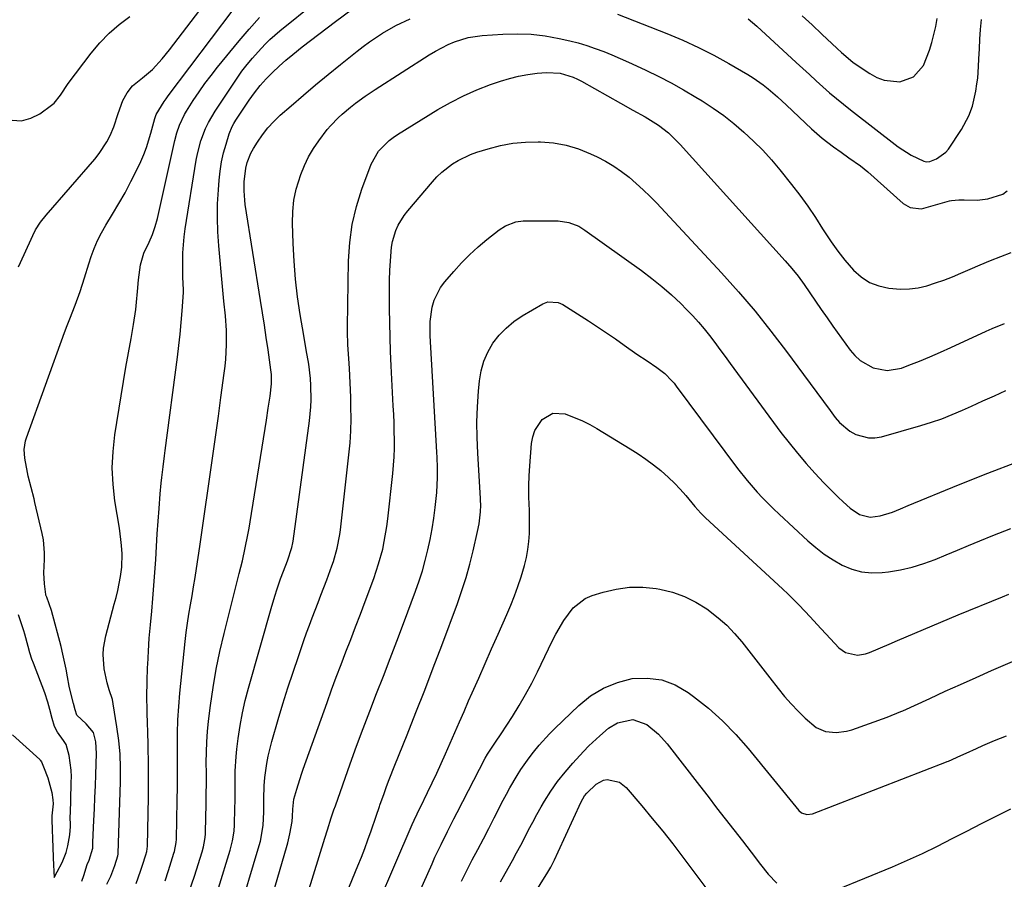
# Model space of a CAD drawing. Units: inches. Extents: x 1867910 to 1873295, y 405528 to 410845.
# Drawn here: x 1869310 to 1869618, y 408832 to 409100 of the extents above; entities that cross this region are included whole.
import ezdxf

# ---------------------------------------------------------------- set-up
doc = ezdxf.new("R2010")
doc.units = ezdxf.units.IN
doc.header["$MEASUREMENT"] = 0
doc.layers.add('7', color=7, linetype='Continuous')
doc.layers.add('8', color=7, linetype='Continuous')

msp = doc.modelspace()

# ---------------------------------------------------------------- linework, layer by layer
at = {"layer": '7', "color": 18}
for points in [[(1869309.94, 409023.15, 1812), (1869311.66, 409027.02, 1812), (1869314.37, 409032.97, 1812), (1869315.24, 409034.69, 1812), (1869316.81, 409037.1, 1812), (1869318.6, 409039.36, 1812), (1869333.8, 409056.87, 1812), (1869335.17, 409058.59, 1812), (1869337.56, 409062.27, 1812), (1869338.58, 409064.22, 1812), (1869339.79, 409066.92, 1812), (1869341.08, 409071.08, 1812), (1869342.52, 409075.15, 1812), (1869343.94, 409077.61, 1812), (1869345.58, 409079.73, 1812), (1869348.74, 409082.24, 1812), (1869351.81, 409084.91, 1812), (1869354.89, 409088.19, 1812), (1869357.17, 409091, 1812), (1869374.75, 409114.13, 1812)], [(1869346.77, 408830.28, 1818), (1869348.12, 408834.12, 1818), (1869348.76, 408836.05, 1818), (1869349.79, 408839.28, 1818), (1869350.05, 408840.26, 1818), (1869350.25, 408841.93, 1818), (1869350.56, 408857.23, 1818), (1869350.61, 408862.5, 1818), (1869350.61, 408867.77, 1818), (1869350.51, 408873.04, 1818), (1869350.35, 408878.3, 1818), (1869350.29, 408879.74, 1818), (1869350.17, 408884.29, 1818), (1869350.12, 408888.84, 1818), (1869350.19, 408893.39, 1818), (1869350.33, 408897.94, 1818), (1869350.37, 408898.78, 1818), (1869350.59, 408902.9, 1818), (1869350.86, 408907.02, 1818), (1869351.19, 408911.14, 1818), (1869351.6, 408915.42, 1818), (1869351.98, 408919.44, 1818), (1869352.32, 408923.47, 1818), (1869352.6, 408927.51, 1818), (1869352.85, 408931.66, 1818), (1869353.08, 408935.64, 1818), (1869353.33, 408939.62, 1818), (1869353.6, 408943.6, 1818), (1869353.9, 408947.58, 1818), (1869354.26, 408952.13, 1818), (1869354.57, 408955.53, 1818), (1869354.76, 408957.23, 1818), (1869355.19, 408960.62, 1818), (1869355.64, 408964.01, 1818), (1869355.86, 408965.7, 1818), (1869359.7, 408994.87, 1818), (1869360.14, 408998.5, 1818), (1869360.54, 409002.13, 1818), (1869360.86, 409005.77, 1818), (1869361.14, 409009.42, 1818), (1869361.52, 409015.1, 1818), (1869361.56, 409015.91, 1818), (1869361.37, 409019.94, 1818), (1869361.35, 409020.75, 1818), (1869361.32, 409025, 1818), (1869361.38, 409027.53, 1818), (1869361.51, 409030.05, 1818), (1869361.77, 409032.56, 1818), (1869362.11, 409035.06, 1818), (1869365.54, 409056.51, 1818), (1869365.93, 409058.54, 1818), (1869366.99, 409062.54, 1818), (1869368.46, 409066.41, 1818), (1869369.34, 409068.27, 1818), (1869371.44, 409071.84, 1818), (1869378.34, 409082.15, 1818), (1869379.86, 409084.31, 1818), (1869381.45, 409086.42, 1818), (1869383.14, 409088.46, 1818), (1869384.89, 409090.44, 1818), (1869387.12, 409092.79, 1818), (1869388.59, 409094.22, 1818), (1869391.69, 409096.93, 1818), (1869402.85, 409105.99, 1818)], [(1869329.74, 408830.95, 1814), (1869330.36, 408832.75, 1814), (1869331.43, 408836.2, 1814), (1869332.05, 408837.59, 1814), (1869333.13, 408841.27, 1814), (1869333.15, 408843.17, 1814), (1869333.49, 408850.01, 1814), (1869333.66, 408853.59, 1814), (1869333.83, 408857.18, 1814), (1869333.98, 408860.77, 1814), (1869334.12, 408864.36, 1814), (1869334.36, 408870.98, 1814), (1869334.13, 408874.56, 1814), (1869333.44, 408877.46, 1814), (1869331.09, 408880.21, 1814), (1869328.18, 408882.88, 1814), (1869327.66, 408884.62, 1814), (1869327.14, 408886.52, 1814), (1869325.94, 408891.1, 1814), (1869325.77, 408892.03, 1814), (1869325.29, 408894.92, 1814), (1869324.86, 408897.3, 1814), (1869323.84, 408902.01, 1814), (1869323.26, 408904.36, 1814), (1869320.24, 408915.68, 1814), (1869318.81, 408919.88, 1814), (1869318.52, 408920.42, 1814), (1869318.46, 408920.71, 1814), (1869318.1, 408923.99, 1814), (1869317.88, 408927.48, 1814), (1869318.02, 408931.62, 1814), (1869318.06, 408933.68, 1814), (1869317.73, 408937.76, 1814), (1869317.34, 408939.79, 1814), (1869315.06, 408949.43, 1814), (1869314.77, 408950.61, 1814), (1869313.86, 408954.13, 1814), (1869312.99, 408957.65, 1814), (1869312.73, 408958.84, 1814), (1869311.86, 408963.3, 1814), (1869311.71, 408966.06, 1814), (1869312.15, 408968.78, 1814), (1869312.42, 408969.66, 1814), (1869324.36, 409002.62, 1814), (1869325.15, 409004.76, 1814), (1869325.95, 409006.9, 1814), (1869327.63, 409011.15, 1814), (1869329.26, 409015.42, 1814), (1869330.56, 409019.75, 1814), (1869331.89, 409024.06, 1814), (1869332.66, 409026.38, 1814), (1869333.6, 409028.93, 1814), (1869334.66, 409031.42, 1814), (1869335.89, 409033.84, 1814), (1869337.23, 409036.2, 1814), (1869339.32, 409039.58, 1814), (1869341.32, 409042.95, 1814), (1869343.25, 409046.35, 1814), (1869345.07, 409049.82, 1814), (1869346.81, 409053.32, 1814), (1869348.15, 409056.11, 1814), (1869349.11, 409058.27, 1814), (1869349.98, 409060.47, 1814), (1869351.37, 409064.98, 1814), (1869352.57, 409069.58, 1814), (1869353.02, 409070.78, 1814), (1869355.51, 409074.85, 1814), (1869356.14, 409075.73, 1814), (1869356.79, 409076.61, 1814), (1869377.11, 409103.56, 1814)], [(1869337.57, 408830.07, 1816), (1869338.79, 408832.58, 1816), (1869340.03, 408835.88, 1816), (1869341.04, 408838.93, 1816), (1869341.15, 408839.47, 1816), (1869341.16, 408839.69, 1816), (1869341.87, 408862.11, 1816), (1869341.88, 408866.42, 1816), (1869341.72, 408870.71, 1816), (1869341.32, 408874.99, 1816), (1869340.74, 408879.26, 1816), (1869339.55, 408886.51, 1816), (1869339.29, 408887.77, 1816), (1869338.29, 408890.86, 1816), (1869337.65, 408893.08, 1816), (1869336.76, 408897.4, 1816), (1869336.44, 408901.87, 1816), (1869336.51, 408903.83, 1816), (1869337.21, 408907.71, 1816), (1869339.9, 408917.6, 1816), (1869340.45, 408919.74, 1816), (1869340.96, 408921.9, 1816), (1869341.79, 408926.25, 1816), (1869342.24, 408929.26, 1816), (1869342.35, 408933.37, 1816), (1869342.16, 408936.04, 1816), (1869341.98, 408937.85, 1816), (1869341.49, 408941.44, 1816), (1869340.1, 408949.92, 1816), (1869339.51, 408955.09, 1816), (1869339.26, 408960.26, 1816), (1869339.5, 408965.42, 1816), (1869340.08, 408970.59, 1816), (1869342.06, 408982.84, 1816), (1869342.8, 408987.33, 1816), (1869343.55, 408991.82, 1816), (1869344.33, 408996.3, 1816), (1869345.13, 409000.78, 1816), (1869345.92, 409005.15, 1816), (1869346.61, 409009.76, 1816), (1869346.85, 409012.07, 1816), (1869347.11, 409015.39, 1816), (1869347.43, 409019.04, 1816), (1869348.09, 409023.76, 1816), (1869349.14, 409027.41, 1816), (1869350.8, 409030.87, 1816), (1869351.82, 409033.22, 1816), (1869352.72, 409035.74, 1816), (1869353.39, 409038.27, 1816), (1869358.8, 409062.67, 1816), (1869359.44, 409065.09, 1816), (1869360.25, 409067.45, 1816), (1869361.86, 409070.82, 1816), (1869362.5, 409071.89, 1816), (1869364.63, 409075.19, 1816), (1869366.42, 409077.86, 1816), (1869368.26, 409080.48, 1816), (1869370.19, 409083.05, 1816), (1869372.19, 409085.57, 1816), (1869378.95, 409093.83, 1816), (1869382.11, 409097.53, 1816), (1869385.37, 409101.14, 1816)], [(1869363.47, 408828.07, 1822), (1869364.95, 408832.6, 1822), (1869367.37, 408840.2, 1822), (1869367.8, 408841.72, 1822), (1869368.25, 408844.05, 1822), (1869368.4, 408845.62, 1822), (1869368.44, 408846.42, 1822), (1869368.62, 408855.07, 1822), (1869368.67, 408858.32, 1822), (1869368.7, 408861.57, 1822), (1869368.7, 408864.82, 1822), (1869368.68, 408868.08, 1822), (1869368.71, 408871.32, 1822), (1869368.83, 408874.57, 1822), (1869369.07, 408877.8, 1822), (1869369.4, 408881.04, 1822), (1869370, 408885.96, 1822), (1869370.81, 408891.62, 1822), (1869371.76, 408897.26, 1822), (1869372.92, 408902.86, 1822), (1869374.23, 408908.44, 1822), (1869379, 408927.19, 1822), (1869379.99, 408931.22, 1822), (1869380.9, 408935.28, 1822), (1869381.72, 408939.35, 1822), (1869382.09, 408941.39, 1822), (1869382.43, 408943.44, 1822), (1869387.5, 408975.2, 1822), (1869388.08, 408978.96, 1822), (1869388.63, 408982.74, 1822), (1869389.11, 408986.51, 1822), (1869389.09, 408989.46, 1822), (1869389.02, 408990.19, 1822), (1869388.93, 408990.92, 1822), (1869388.03, 408997.19, 1822), (1869387.46, 409001.05, 1822), (1869386.88, 409004.91, 1822), (1869386.29, 409008.77, 1822), (1869385.68, 409012.62, 1822), (1869380.9, 409042.65, 1822), (1869380.72, 409044.06, 1822), (1869380.51, 409046.91, 1822), (1869380.55, 409049.76, 1822), (1869381.07, 409054, 1822), (1869381.51, 409055.84, 1822), (1869382.65, 409058.75, 1822), (1869383.41, 409060.13, 1822), (1869384.68, 409062.17, 1822), (1869386.25, 409064.46, 1822), (1869387.94, 409066.64, 1822), (1869389.83, 409068.65, 1822), (1869391.84, 409070.57, 1822), (1869395.24, 409073.52, 1822), (1869399.06, 409076.81, 1822), (1869402.91, 409080.07, 1822), (1869406.8, 409083.28, 1822), (1869410.71, 409086.46, 1822), (1869415.86, 409090.61, 1822), (1869417.79, 409092.1, 1822), (1869419.75, 409093.55, 1822), (1869423.81, 409096.25, 1822), (1869428.04, 409098.65, 1822), (1869432.45, 409100.72, 1822)], [(1869497.33, 409102.14, 1822), (1869512.85, 409096.09, 1822), (1869517.81, 409094.02, 1822), (1869522.7, 409091.8, 1822), (1869527.49, 409089.36, 1822), (1869532.2, 409086.77, 1822), (1869538.16, 409083.31, 1822), (1869539.81, 409082.3, 1822), (1869542.97, 409080.07, 1822), (1869544.48, 409078.86, 1822), (1869547.4, 409076.31, 1822), (1869550.26, 409073.69, 1822), (1869558.06, 409066.36, 1822), (1869559.71, 409064.87, 1822), (1869561.39, 409063.42, 1822), (1869564.91, 409060.72, 1822), (1869567.32, 409058.99, 1822), (1869569.76, 409057.3, 1822), (1869573.4, 409054.73, 1822), (1869574.56, 409053.8, 1822), (1869575.69, 409052.84, 1822), (1869586.75, 409042.97, 1822), (1869588.96, 409041.67, 1822), (1869592.37, 409041.35, 1822), (1869593.23, 409041.53, 1822), (1869601.3, 409043.8, 1822), (1869601.86, 409043.93, 1822), (1869604.14, 409044.14, 1822), (1869605.87, 409044.11, 1822), (1869609.91, 409044.04, 1822), (1869613.31, 409044.47, 1822), (1869617.97, 409045.86, 1822), (1869619.29, 409046.89, 1822)], [(1869555.16, 409101.64, 1818), (1869558.26, 409098.82, 1818), (1869561.33, 409095.97, 1818), (1869566.06, 409091.5, 1818), (1869567.42, 409090.22, 1818), (1869570.99, 409087.21, 1818), (1869571.76, 409086.68, 1818), (1869576.31, 409083.59, 1818), (1869578.5, 409082.41, 1818), (1869580.78, 409081.54, 1818), (1869585.68, 409081.05, 1818), (1869590.02, 409082.54, 1818), (1869593.08, 409086.14, 1818), (1869594.1, 409088.49, 1818), (1869595.02, 409090.88, 1818), (1869595.77, 409093.33, 1818), (1869596.41, 409095.82, 1818), (1869596.94, 409098.34, 1818), (1869597.41, 409100.87, 1818)], [(1869372.51, 408828.84, 1824), (1869376.17, 408840.65, 1824), (1869376.93, 408843.61, 1824), (1869377.41, 408846.63, 1824), (1869377.54, 408848.66, 1824), (1869377.65, 408853.87, 1824), (1869377.69, 408856.17, 1824), (1869377.71, 408858.47, 1824), (1869377.7, 408863.08, 1824), (1869377.72, 408865.38, 1824), (1869377.99, 408869.96, 1824), (1869378.23, 408872.25, 1824), (1869378.67, 408875.67, 1824), (1869379.27, 408879.65, 1824), (1869379.99, 408883.6, 1824), (1869380.89, 408887.52, 1824), (1869381.91, 408891.41, 1824), (1869389.21, 408917.01, 1824), (1869390.24, 408920.43, 1824), (1869390.78, 408922.13, 1824), (1869391.93, 408925.57, 1824), (1869392.81, 408928.01, 1824), (1869394.05, 408931.23, 1824), (1869395.48, 408935.4, 1824), (1869395.78, 408936.86, 1824), (1869395.85, 408937.35, 1824), (1869401.03, 408974.97, 1824), (1869401.45, 408979.38, 1824), (1869401.53, 408981.6, 1824), (1869401.43, 408986.04, 1824), (1869401.28, 408988.25, 1824), (1869400.73, 408992.66, 1824), (1869399.99, 408997.22, 1824), (1869399.24, 409001.69, 1824), (1869398.11, 409008.26, 1824), (1869397.28, 409013.79, 1824), (1869396.6, 409019.33, 1824), (1869396.15, 409024.9, 1824), (1869395.84, 409030.49, 1824), (1869395.63, 409036.83, 1824), (1869395.72, 409040.43, 1824), (1869396.07, 409043.98, 1824), (1869396.82, 409047.48, 1824), (1869398.25, 409052.06, 1824), (1869399.4, 409054.85, 1824), (1869400.7, 409057.55, 1824), (1869402.23, 409060.13, 1824), (1869403.92, 409062.62, 1824), (1869406.56, 409066.08, 1824), (1869407.65, 409067.38, 1824), (1869410, 409069.81, 1824), (1869411.25, 409070.96, 1824), (1869413.83, 409073.15, 1824), (1869415.43, 409074.4, 1824), (1869418.44, 409076.58, 1824), (1869419.98, 409077.63, 1824), (1869421.53, 409078.65, 1824), (1869438.45, 409089.48, 1824), (1869440.37, 409090.63, 1824), (1869444.35, 409092.66, 1824), (1869446.41, 409093.53, 1824), (1869450.66, 409094.84, 1824), (1869452.84, 409095.23, 1824), (1869455.05, 409095.5, 1824), (1869461.49, 409095.96, 1824), (1869465.94, 409096.08, 1824), (1869470.36, 409095.94, 1824), (1869474.76, 409095.41, 1824), (1869479.14, 409094.62, 1824), (1869482.4, 409093.87, 1824), (1869485.11, 409093.18, 1824), (1869487.79, 409092.41, 1824), (1869490.43, 409091.5, 1824), (1869493.04, 409090.5, 1824), (1869495.63, 409089.42, 1824), (1869498.2, 409088.31, 1824), (1869500.76, 409087.18, 1824), (1869503.31, 409086.02, 1824), (1869506.27, 409084.65, 1824), (1869510.26, 409082.72, 1824), (1869514.2, 409080.7, 1824), (1869518.06, 409078.53, 1824), (1869521.87, 409076.27, 1824), (1869523.84, 409075.05, 1824), (1869527.27, 409072.81, 1824), (1869530.6, 409070.46, 1824), (1869533.82, 409067.94, 1824), (1869536.94, 409065.3, 1824), (1869539.93, 409062.51, 1824), (1869542.82, 409059.62, 1824), (1869545.56, 409056.59, 1824), (1869548.19, 409053.46, 1824), (1869551.84, 409048.91, 1824), (1869554.42, 409045.55, 1824), (1869556.92, 409042.14, 1824), (1869559.28, 409038.63, 1824), (1869561.56, 409035.06, 1824), (1869564.2, 409030.95, 1824), (1869566.27, 409028.04, 1824), (1869568.5, 409025.25, 1824), (1869571.25, 409022.1, 1824), (1869573.64, 409020, 1824), (1869576.24, 409018.3, 1824), (1869579.13, 409017.18, 1824), (1869582.23, 409016.45, 1824), (1869585.94, 409016.17, 1824), (1869588.71, 409016.23, 1824), (1869591.46, 409016.63, 1824), (1869594.18, 409017.25, 1824), (1869596.87, 409018.11, 1824), (1869599.54, 409019.03, 1824), (1869602.18, 409020.05, 1824), (1869604.79, 409021.13, 1824), (1869607.72, 409022.41, 1824), (1869610.91, 409023.77, 1824), (1869614.11, 409025.09, 1824), (1869617.34, 409026.37, 1824), (1869620.58, 409027.61, 1824)], [(1869378.78, 408820.51, 1826), (1869384.97, 408841.1, 1826), (1869385.63, 408843.51, 1826), (1869386.49, 408848.42, 1826), (1869386.68, 408852.67, 1826), (1869386.72, 408856.73, 1826), (1869386.78, 408860.78, 1826), (1869387.03, 408863.47, 1826), (1869387.64, 408867.82, 1826), (1869388.07, 408870.14, 1826), (1869389.21, 408874.72, 1826), (1869391.2, 408881.53, 1826), (1869392.69, 408886.49, 1826), (1869394.22, 408891.43, 1826), (1869395.83, 408896.35, 1826), (1869397.49, 408901.25, 1826), (1869399.23, 408906.24, 1826), (1869400.07, 408908.63, 1826), (1869400.94, 408911.02, 1826), (1869401.83, 408913.39, 1826), (1869402.74, 408915.76, 1826), (1869403.66, 408918.12, 1826), (1869404.57, 408920.49, 1826), (1869405.47, 408922.86, 1826), (1869406.37, 408925.23, 1826), (1869407.99, 408929.59, 1826), (1869408.47, 408930.96, 1826), (1869409.69, 408935.14, 1826), (1869410.51, 408939.42, 1826), (1869410.7, 408940.86, 1826), (1869413.33, 408964.37, 1826), (1869413.67, 408968.11, 1826), (1869413.91, 408971.85, 1826), (1869413.98, 408975.6, 1826), (1869413.96, 408979.35, 1826), (1869413.87, 408982.34, 1826), (1869413.7, 408986.86, 1826), (1869413.45, 408991.38, 1826), (1869413.26, 408994.49, 1826), (1869413.02, 408998.73, 1826), (1869412.92, 409002.98, 1826), (1869412.92, 409004.4, 1826), (1869413.22, 409025.08, 1826), (1869413.59, 409030.8, 1826), (1869414.35, 409036.44, 1826), (1869415.69, 409041.99, 1826), (1869417.4, 409047.46, 1826), (1869420.32, 409055.31, 1826), (1869422.6, 409059.38, 1826), (1869425.92, 409062.72, 1826), (1869427.18, 409063.66, 1826), (1869428.5, 409064.54, 1826), (1869441.17, 409072.32, 1826), (1869445.14, 409074.59, 1826), (1869449.19, 409076.67, 1826), (1869453.38, 409078.5, 1826), (1869457.64, 409080.14, 1826), (1869460.73, 409081.21, 1826), (1869463.54, 409082.08, 1826), (1869466.38, 409082.8, 1826), (1869469.26, 409083.32, 1826), (1869472.18, 409083.69, 1826), (1869475.19, 409083.96, 1826), (1869479.44, 409083.75, 1826), (1869483.53, 409082.49, 1826), (1869484.83, 409081.89, 1826), (1869486.11, 409081.23, 1826), (1869498.27, 409074.34, 1826), (1869502.16, 409072.19, 1826), (1869506.05, 409070.04, 1826), (1869510.21, 409067.48, 1826), (1869513.29, 409065.09, 1826), (1869516.09, 409062.37, 1826), (1869516.98, 409061.41, 1826), (1869549.82, 409025.08, 1826), (1869551.89, 409022.68, 1826), (1869553.89, 409020.22, 1826), (1869555.78, 409017.67, 1826), (1869557.59, 409015.07, 1826), (1869559.36, 409012.43, 1826), (1869561.15, 409009.8, 1826), (1869562.96, 409007.2, 1826), (1869564.79, 409004.6, 1826), (1869570.13, 408997.14, 1826), (1869571.64, 408995.37, 1826), (1869573.32, 408993.82, 1826), (1869577.33, 408991.55, 1826), (1869581.78, 408990.72, 1826), (1869586.23, 408991.51, 1826), (1869588.49, 408992.35, 1826), (1869591.83, 408993.65, 1826), (1869595.16, 408994.99, 1826), (1869598.45, 408996.42, 1826), (1869601.71, 408997.89, 1826), (1869612.74, 409003.01, 1826), (1869614.63, 409003.85, 1826), (1869618.45, 409005.43, 1826)], [(1869385.26, 408812.21, 1828), (1869393.79, 408841.54, 1828), (1869394.18, 408842.97, 1828), (1869394.86, 408845.84, 1828), (1869395.58, 408849.69, 1828), (1869395.71, 408851.24, 1828), (1869395.73, 408853.49, 1828), (1869396.13, 408856.68, 1828), (1869397.01, 408859.82, 1828), (1869398.5, 408864.48, 1828), (1869399.04, 408866.02, 1828), (1869406.47, 408886.92, 1828), (1869407.9, 408890.88, 1828), (1869409.35, 408894.83, 1828), (1869410.85, 408898.77, 1828), (1869412.37, 408902.7, 1828), (1869413.89, 408906.62, 1828), (1869415.41, 408910.55, 1828), (1869416.9, 408914.49, 1828), (1869418.38, 408918.43, 1828), (1869421.08, 408925.66, 1828), (1869421.88, 408927.94, 1828), (1869422.62, 408930.23, 1828), (1869423.89, 408934.87, 1828), (1869424.4, 408937.23, 1828), (1869425.22, 408941.97, 1828), (1869425.53, 408944.36, 1828), (1869427.07, 408958.48, 1828), (1869427.31, 408961.12, 1828), (1869427.48, 408963.76, 1828), (1869427.55, 408966.4, 1828), (1869427.56, 408969.05, 1828), (1869427.51, 408971.7, 1828), (1869427.44, 408974.35, 1828), (1869427.33, 408977, 1828), (1869427.21, 408979.64, 1828), (1869426.58, 408992.18, 1828), (1869426.38, 408996.66, 1828), (1869426.21, 409001.13, 1828), (1869426.11, 409005.6, 1828), (1869426.04, 409010.08, 1828), (1869426.01, 409012.98, 1828), (1869426.01, 409016.01, 1828), (1869426.05, 409019.03, 1828), (1869426.16, 409022.06, 1828), (1869426.3, 409025.08, 1828), (1869426.63, 409029.28, 1828), (1869426.94, 409031.06, 1828), (1869428, 409034.51, 1828), (1869428.76, 409036.16, 1828), (1869430.62, 409039.24, 1828), (1869431.72, 409040.68, 1828), (1869439.43, 409049.7, 1828), (1869440.87, 409051.26, 1828), (1869442.39, 409052.73, 1828), (1869445.74, 409055.33, 1828), (1869447.55, 409056.44, 1828), (1869451.35, 409058.26, 1828), (1869453.35, 409058.98, 1828), (1869456.9, 409060.09, 1828), (1869460.74, 409061.08, 1828), (1869464.61, 409061.82, 1828), (1869468.54, 409062.18, 1828), (1869472.51, 409062.28, 1828), (1869473.23, 409062.26, 1828), (1869477.29, 409061.91, 1828), (1869481.27, 409061.23, 1828), (1869485.14, 409060.04, 1828), (1869488.92, 409058.53, 1828), (1869490.98, 409057.55, 1828), (1869493.62, 409056.18, 1828), (1869496.18, 409054.69, 1828), (1869498.62, 409053.01, 1828), (1869500.98, 409051.2, 1828), (1869503.24, 409049.26, 1828), (1869505.45, 409047.27, 1828), (1869507.58, 409045.19, 1828), (1869509.66, 409043.04, 1828), (1869529.87, 409021.31, 1828), (1869535.21, 409015.37, 1828), (1869540.41, 409009.3, 1828), (1869545.39, 409003.06, 1828), (1869550.23, 408996.7, 1828), (1869555.56, 408989.44, 1828), (1869557.63, 408986.62, 1828), (1869559.71, 408983.81, 1828), (1869561.79, 408981, 1828), (1869563.88, 408978.2, 1828), (1869565.5, 408976.04, 1828), (1869566.89, 408974.44, 1828), (1869570.11, 408971.78, 1828), (1869571.94, 408970.71, 1828), (1869575.87, 408969.62, 1828), (1869577.89, 408969.66, 1828), (1869579.94, 408970, 1828), (1869592.27, 408973.49, 1828), (1869595.6, 408974.52, 1828), (1869598.9, 408975.65, 1828), (1869602.14, 408976.92, 1828), (1869605.35, 408978.3, 1828), (1869608.11, 408979.55, 1828), (1869609.9, 408980.37, 1828), (1869611.7, 408981.19, 1828), (1869615.3, 408982.83, 1828), (1869618.9, 408984.44, 1828)], [(1869405.49, 408809.85, 1832), (1869416.14, 408835.83, 1832), (1869417.22, 408838.53, 1832), (1869418.27, 408841.24, 1832), (1869419.27, 408843.97, 1832), (1869420.24, 408846.71, 1832), (1869421.85, 408851.36, 1832), (1869422.84, 408854.33, 1832), (1869422.98, 408854.75, 1832), (1869424.3, 408858.38, 1832), (1869425.12, 408860.61, 1832), (1869425.96, 408862.83, 1832), (1869427.69, 408867.25, 1832), (1869431.53, 408876.75, 1832), (1869434.3, 408883.72, 1832), (1869437.04, 408890.7, 1832), (1869439.73, 408897.7, 1832), (1869442.37, 408904.71, 1832), (1869447.27, 408917.84, 1832), (1869448.69, 408921.91, 1832), (1869450.01, 408926.01, 1832), (1869451.16, 408930.15, 1832), (1869452.2, 408934.33, 1832), (1869453.57, 408940.38, 1832), (1869454.04, 408942.75, 1832), (1869454.48, 408946.53, 1832), (1869454.58, 408948.63, 1832), (1869454.53, 408950.2, 1832), (1869454.51, 408950.73, 1832), (1869453.63, 408964.87, 1832), (1869453.44, 408969.72, 1832), (1869453.39, 408974.56, 1832), (1869453.56, 408979.4, 1832), (1869453.88, 408984.24, 1832), (1869454.16, 408987.5, 1832), (1869454.68, 408990.63, 1832), (1869455.5, 408993.64, 1832), (1869456.78, 408996.49, 1832), (1869458.36, 408999.23, 1832), (1869460.33, 409001.73, 1832), (1869462.49, 409004.02, 1832), (1869464.94, 409006.01, 1832), (1869467.57, 409007.79, 1832), (1869474.01, 409011.55, 1832), (1869475.53, 409012.16, 1832), (1869478.77, 409012.02, 1832), (1869479.53, 409011.72, 1832), (1869480.26, 409011.33, 1832), (1869488.31, 409006.24, 1832), (1869491.14, 409004.41, 1832), (1869493.96, 409002.55, 1832), (1869496.74, 409000.64, 1832), (1869499.5, 408998.69, 1832), (1869503.44, 408995.88, 1832), (1869506.61, 408993.71, 1832), (1869509.66, 408991.71, 1832), (1869512.17, 408989.78, 1832), (1869514.39, 408987.53, 1832), (1869515.06, 408986.72, 1832), (1869515.71, 408985.88, 1832), (1869534.95, 408960.06, 1832), (1869537.93, 408956.27, 1832), (1869541.1, 408952.63, 1832), (1869542.75, 408950.88, 1832), (1869546.16, 408947.46, 1832), (1869547.91, 408945.8, 1832), (1869556.91, 408937.49, 1832), (1869559.43, 408935.33, 1832), (1869562.05, 408933.31, 1832), (1869564.82, 408931.5, 1832), (1869567.69, 408929.83, 1832), (1869570.69, 408928.58, 1832), (1869573.77, 408927.71, 1832), (1869576.95, 408927.43, 1832), (1869580.2, 408927.52, 1832), (1869582.19, 408927.77, 1832), (1869585.92, 408928.39, 1832), (1869589.59, 408929.21, 1832), (1869593.18, 408930.33, 1832), (1869596.73, 408931.65, 1832), (1869600.23, 408933.12, 1832), (1869603.74, 408934.57, 1832), (1869607.25, 408936.01, 1832), (1869610.77, 408937.44, 1832), (1869614.85, 408939.1, 1832), (1869620.44, 408941.29, 1832)], [(1869417.16, 408811.56, 1834), (1869433.15, 408848.74, 1834), (1869433.75, 408850.09, 1834), (1869434.7, 408852.1, 1834), (1869435.34, 408853.43, 1834), (1869435.67, 408854.1, 1834), (1869437.96, 408858.75, 1834), (1869439.41, 408861.75, 1834), (1869440.84, 408864.77, 1834), (1869442.21, 408867.8, 1834), (1869443.56, 408870.85, 1834), (1869445.01, 408874.19, 1834), (1869446.45, 408877.5, 1834), (1869447.89, 408880.81, 1834), (1869449.34, 408884.11, 1834), (1869450.79, 408887.42, 1834), (1869451.91, 408889.95, 1834), (1869453.93, 408894.52, 1834), (1869455.95, 408899.08, 1834), (1869457.97, 408903.64, 1834), (1869460, 408908.21, 1834), (1869462.76, 408914.42, 1834), (1869463.99, 408917.31, 1834), (1869465.15, 408920.22, 1834), (1869466.21, 408923.18, 1834), (1869467.21, 408926.15, 1834), (1869468.26, 408929.72, 1834), (1869468.85, 408932.2, 1834), (1869469.27, 408934.71, 1834), (1869469.59, 408937.23, 1834), (1869469.78, 408939.78, 1834), (1869469.88, 408942.33, 1834), (1869469.88, 408944.88, 1834), (1869469.79, 408947.43, 1834), (1869469.73, 408948.52, 1834), (1869469.63, 408951.62, 1834), (1869469.6, 408954.72, 1834), (1869469.7, 408957.81, 1834), (1869469.89, 408960.91, 1834), (1869470.45, 408967.91, 1834), (1869470.84, 408969.99, 1834), (1869471.49, 408971.96, 1834), (1869473.83, 408975.43, 1834), (1869477.16, 408977.34, 1834), (1869480.98, 408977.14, 1834), (1869481.69, 408976.89, 1834), (1869484.08, 408975.97, 1834), (1869486.42, 408974.96, 1834), (1869488.69, 408973.8, 1834), (1869490.91, 408972.55, 1834), (1869501.36, 408966.23, 1834), (1869503.83, 408964.66, 1834), (1869506.26, 408963.01, 1834), (1869508.61, 408961.25, 1834), (1869510.9, 408959.41, 1834), (1869513.36, 408957.26, 1834), (1869515.24, 408955.47, 1834), (1869517.02, 408953.59, 1834), (1869518.73, 408951.64, 1834), (1869521.62, 408948.17, 1834), (1869523.46, 408946.11, 1834), (1869524.94, 408944.66, 1834), (1869548.95, 408922.47, 1834), (1869550.74, 408920.77, 1834), (1869554.24, 408917.28, 1834), (1869557.61, 408913.66, 1834), (1869560.98, 408910.04, 1834), (1869562.67, 408908.24, 1834), (1869566.66, 408903.99, 1834), (1869568.71, 408902.47, 1834), (1869572.46, 408901.72, 1834), (1869575.02, 408902.11, 1834), (1869576.26, 408902.53, 1834), (1869582.35, 408905.15, 1834), (1869585.04, 408906.31, 1834), (1869587.73, 408907.46, 1834), (1869590.43, 408908.61, 1834), (1869593.12, 408909.76, 1834), (1869595.82, 408910.89, 1834), (1869598.52, 408912.03, 1834), (1869601.22, 408913.15, 1834), (1869603.93, 408914.26, 1834), (1869617.88, 408919.98, 1834), (1869619.83, 408920.78, 1834)], [(1869428.92, 408813.21, 1836), (1869439.32, 408836.43, 1836), (1869440.24, 408838.47, 1836), (1869442.16, 408842.5, 1836), (1869444.15, 408846.5, 1836), (1869446.18, 408850.49, 1836), (1869447.2, 408852.47, 1836), (1869455.97, 408869.45, 1836), (1869456.67, 408870.74, 1836), (1869459.18, 408874.5, 1836), (1869461.01, 408877.11, 1836), (1869464.49, 408882.52, 1836), (1869466.6, 408885.93, 1836), (1869468.62, 408889.39, 1836), (1869470.52, 408892.92, 1836), (1869472.34, 408896.49, 1836), (1869476.97, 408906.05, 1836), (1869478.11, 408908.27, 1836), (1869480.59, 408912.58, 1836), (1869483.49, 408916.54, 1836), (1869487.26, 408919.36, 1836), (1869489.49, 408920.32, 1836), (1869492.88, 408921.4, 1836), (1869496.98, 408922.37, 1836), (1869501.11, 408922.95, 1836), (1869505.27, 408922.93, 1836), (1869509.46, 408922.52, 1836), (1869510.66, 408922.31, 1836), (1869514.56, 408921.35, 1836), (1869518.32, 408920.06, 1836), (1869521.87, 408918.27, 1836), (1869525.28, 408916.14, 1836), (1869528.9, 408913.34, 1836), (1869531.54, 408911.02, 1836), (1869533.99, 408908.48, 1836), (1869536.3, 408905.81, 1836), (1869538.5, 408903.03, 1836), (1869540.69, 408900.24, 1836), (1869542.87, 408897.44, 1836), (1869545.04, 408894.63, 1836), (1869547.65, 408891.23, 1836), (1869549.62, 408888.8, 1836), (1869551.68, 408886.43, 1836), (1869553.86, 408884.18, 1836), (1869556.12, 408882.01, 1836), (1869559.58, 408879.07, 1836), (1869562.51, 408877.8, 1836), (1869565.8, 408877.49, 1836), (1869569.08, 408877.92, 1836), (1869570.69, 408878.38, 1836), (1869581.71, 408882.28, 1836), (1869586.05, 408884.03, 1836), (1869586.66, 408884.31, 1836), (1869595.08, 408888.18, 1836), (1869599.9, 408890.38, 1836), (1869604.74, 408892.56, 1836), (1869609.59, 408894.71, 1836), (1869614.44, 408896.84, 1836), (1869621.02, 408899.69, 1836)], [(1869308.08, 408876.81, 1812), (1869316.56, 408869.01, 1812), (1869316.72, 408868.85, 1812), (1869317.13, 408868.31, 1812), (1869317.79, 408866.8, 1812), (1869319.05, 408863.29, 1812), (1869320.33, 408858.73, 1812), (1869320.71, 408856.44, 1812), (1869320.74, 408855.2, 1812), (1869320.39, 408851.38, 1812), (1869320.32, 408850.15, 1812), (1869320.42, 408847.2, 1812), (1869320.6, 408844.25, 1812), (1869320.69, 408841.67, 1812), (1869320.81, 408838.44, 1812), (1869320.9, 408835.97, 1812), (1869320.97, 408834.08, 1812), (1869321.03, 408832.19, 1812), (1869321.99, 408833.93, 1812), (1869323.57, 408836.82, 1812), (1869324.87, 408839.96, 1812), (1869325.37, 408842.04, 1812), (1869325.99, 408845.47, 1812), (1869326.16, 408848.07, 1812), (1869326.13, 408851.57, 1812), (1869326.14, 408852.07, 1812), (1869326.42, 408861.43, 1812), (1869326.43, 408862, 1812), (1869326.46, 408863.68, 1812), (1869326.4, 408865.75, 1812), (1869325.74, 408870.27, 1812), (1869324.83, 408873.76, 1812), (1869324.03, 408875.02, 1812), (1869322.09, 408877.56, 1812), (1869321.14, 408879.4, 1812), (1869320.41, 408881.88, 1812), (1869319.7, 408884.71, 1812), (1869319.14, 408886.94, 1812), (1869318.15, 408889.92, 1812), (1869314.58, 408899.19, 1812), (1869314.11, 408900.48, 1812), (1869313.5, 408902.45, 1812), (1869312.95, 408904.43, 1812), (1869311.87, 408908.28, 1812), (1869311.54, 408909.3, 1812), (1869309.88, 408914.3, 1812)], [(1869448.52, 408831.04, 1838), (1869450.21, 408834.34, 1838), (1869451.93, 408837.63, 1838), (1869453.68, 408840.91, 1838), (1869455.4, 408844.19, 1838), (1869457.11, 408847.49, 1838), (1869458.81, 408850.79, 1838), (1869461.6, 408856.29, 1838), (1869462.63, 408858.25, 1838), (1869463.7, 408860.21, 1838), (1869465.94, 408864.04, 1838), (1869467.13, 408865.92, 1838), (1869469.68, 408869.55, 1838), (1869471.03, 408871.31, 1838), (1869472.83, 408873.49, 1838), (1869476.08, 408877.07, 1838), (1869477.79, 408878.78, 1838), (1869485.22, 408885.92, 1838), (1869488.97, 408888.92, 1838), (1869492.97, 408891.4, 1838), (1869497.35, 408893.13, 1838), (1869501.99, 408894.34, 1838), (1869506.68, 408894.53, 1838), (1869511.2, 408893.99, 1838), (1869515.45, 408892.38, 1838), (1869519.53, 408890.05, 1838), (1869521.19, 408888.8, 1838), (1869525.81, 408885.07, 1838), (1869530.22, 408881.13, 1838), (1869534.35, 408876.89, 1838), (1869538.27, 408872.44, 1838), (1869554.12, 408853.15, 1838), (1869554.99, 408852.38, 1838), (1869556.64, 408851.84, 1838), (1869558.35, 408852.07, 1838), (1869600.35, 408868.32, 1838), (1869600.56, 408868.4, 1838), (1869600.98, 408868.57, 1838), (1869604.83, 408870.32, 1838), (1869606.45, 408871.06, 1838), (1869609.69, 408872.52, 1838), (1869611.72, 408873.41, 1838), (1869615.39, 408874.99, 1838), (1869617.24, 408875.74, 1838), (1869619.09, 408876.49, 1838)], [(1869465.98, 408818.37, 1842), (1869475.56, 408833.8, 1842), (1869476.46, 408835.33, 1842), (1869477.67, 408837.71, 1842), (1869478.8, 408840.12, 1842), (1869486, 408855.81, 1842), (1869487.09, 408857.67, 1842), (1869487.77, 408858.5, 1842), (1869490.73, 408861.34, 1842), (1869492.94, 408862.6, 1842), (1869494.18, 408862.8, 1842), (1869497.98, 408861.91, 1842), (1869499.05, 408861.16, 1842), (1869500.03, 408860.25, 1842), (1869504.94, 408854.56, 1842), (1869508.26, 408850.63, 1842), (1869511.52, 408846.66, 1842), (1869514.69, 408842.62, 1842), (1869517.81, 408838.53, 1842), (1869525.65, 408828.03, 1842)]]:
    msp.add_polyline3d(points, dxfattribs=at)
at = {"layer": '8', "color": 18}
for points in [[(1869355.77, 408831.11, 1820), (1869356.84, 408834.34, 1820), (1869358.58, 408839.74, 1820), (1869358.74, 408840.28, 1820), (1869359.28, 408843.05, 1820), (1869359.35, 408844.17, 1820), (1869359.59, 408856.27, 1820), (1869359.66, 408860.47, 1820), (1869359.7, 408864.67, 1820), (1869359.7, 408868.87, 1820), (1869359.67, 408873.07, 1820), (1869359.7, 408877.27, 1820), (1869359.82, 408881.46, 1820), (1869360.08, 408885.65, 1820), (1869360.44, 408889.83, 1820), (1869362.09, 408905.91, 1820), (1869362.42, 408908.79, 1820), (1869362.79, 408911.66, 1820), (1869363.23, 408914.52, 1820), (1869363.72, 408917.38, 1820), (1869364.22, 408920.24, 1820), (1869364.7, 408923.09, 1820), (1869365.16, 408925.96, 1820), (1869365.6, 408928.82, 1820), (1869366.62, 408935.69, 1820), (1869367.48, 408941.5, 1820), (1869368.33, 408947.32, 1820), (1869369.18, 408953.14, 1820), (1869370.02, 408958.96, 1820), (1869370.84, 408964.78, 1820), (1869371.66, 408970.6, 1820), (1869372.47, 408976.42, 1820), (1869373.27, 408982.25, 1820), (1869374.3, 408989.87, 1820), (1869374.57, 408992.1, 1820), (1869374.79, 408994.32, 1820), (1869375.05, 408998.8, 1820), (1869375.03, 409003.27, 1820), (1869374.66, 409007.85, 1820), (1869374.15, 409012.43, 1820), (1869373.92, 409014.72, 1820), (1869373.71, 409017.01, 1820), (1869372.56, 409029.72, 1820), (1869372.28, 409034.1, 1820), (1869372.15, 409038.49, 1820), (1869372.24, 409042.87, 1820), (1869372.47, 409047.25, 1820), (1869372.72, 409050.26, 1820), (1869373.04, 409053.12, 1820), (1869373.49, 409055.96, 1820), (1869374.12, 409058.77, 1820), (1869374.88, 409061.55, 1820), (1869375.88, 409064.8, 1820), (1869376.74, 409067, 1820), (1869377.29, 409068.04, 1820), (1869377.91, 409069.05, 1820), (1869382.1, 409075.32, 1820), (1869383.76, 409077.62, 1820), (1869385.51, 409079.85, 1820), (1869387.41, 409081.95, 1820), (1869389.4, 409083.97, 1820), (1869391.5, 409085.9, 1820), (1869393.62, 409087.79, 1820), (1869395.8, 409089.62, 1820), (1869398.69, 409091.94, 1820), (1869401.27, 409093.96, 1820), (1869403.86, 409095.96, 1820), (1869406.47, 409097.94, 1820), (1869409.09, 409099.91, 1820), (1869414.31, 409103.8, 1820)], [(1869307.9, 409069.02, 1810), (1869310.86, 409068.85, 1810), (1869313.74, 409069.61, 1810), (1869316.55, 409071, 1810), (1869320.29, 409073.69, 1810), (1869321.11, 409074.37, 1810), (1869323.1, 409076.85, 1810), (1869325.45, 409080.48, 1810), (1869332.68, 409090.04, 1810), (1869335.38, 409093.26, 1810), (1869338.27, 409096.28, 1810), (1869341.44, 409098.99, 1810), (1869344.81, 409101.5, 1810)], [(1869538.24, 409100.72, 1820), (1869540.94, 409098.45, 1820), (1869553.25, 409087.1, 1820), (1869555.33, 409085.19, 1820), (1869557.42, 409083.28, 1820), (1869559.52, 409081.38, 1820), (1869561.61, 409079.48, 1820), (1869563.74, 409077.61, 1820), (1869565.89, 409075.77, 1820), (1869568.08, 409073.99, 1820), (1869570.3, 409072.23, 1820), (1869585.22, 409060.72, 1820), (1869589.31, 409058.08, 1820), (1869593.22, 409056.21, 1820), (1869593.99, 409055.99, 1820), (1869595.06, 409056.06, 1820), (1869597.16, 409056.92, 1820), (1869600.15, 409059.04, 1820), (1869600.94, 409060.01, 1820), (1869605.04, 409066.14, 1820), (1869607.33, 409070.39, 1820), (1869608.43, 409073.42, 1820), (1869609.53, 409078.13, 1820), (1869609.86, 409080.35, 1820), (1869610.08, 409082.16, 1820), (1869610.34, 409085.8, 1820), (1869610.45, 409088.26, 1820), (1869610.6, 409091.32, 1820), (1869610.78, 409094.38, 1820), (1869611.01, 409097.43, 1820), (1869611.27, 409100.48, 1820)], [(1869398.7, 408821.51, 1830), (1869405.82, 408844.47, 1830), (1869406.61, 408847, 1830), (1869407.8, 408850.79, 1830), (1869408.64, 408853.31, 1830), (1869409.08, 408854.56, 1830), (1869413.73, 408867.68, 1830), (1869415.72, 408873.21, 1830), (1869417.75, 408878.72, 1830), (1869419.84, 408884.2, 1830), (1869421.97, 408889.68, 1830), (1869424.11, 408895.15, 1830), (1869426.23, 408900.62, 1830), (1869428.32, 408906.11, 1830), (1869430.39, 408911.61, 1830), (1869434.17, 408921.75, 1830), (1869435.29, 408924.92, 1830), (1869436.32, 408928.11, 1830), (1869437.23, 408931.35, 1830), (1869438.06, 408934.61, 1830), (1869438.77, 408937.89, 1830), (1869439.39, 408941.19, 1830), (1869439.88, 408944.52, 1830), (1869440.3, 408947.85, 1830), (1869440.78, 408952.52, 1830), (1869441.07, 408957.25, 1830), (1869441.06, 408960.4, 1830), (1869440.96, 408963.56, 1830), (1869440.88, 408965.14, 1830), (1869438.74, 409001.55, 1830), (1869438.7, 409003.82, 1830), (1869438.78, 409006.09, 1830), (1869439.42, 409010.57, 1830), (1869440.04, 409012.73, 1830), (1869442.01, 409016.68, 1830), (1869443.34, 409018.49, 1830), (1869446.12, 409021.71, 1830), (1869448.55, 409024.37, 1830), (1869451.08, 409026.94, 1830), (1869453.75, 409029.37, 1830), (1869456.52, 409031.69, 1830), (1869460.35, 409034.74, 1830), (1869462.29, 409036, 1830), (1869465.55, 409037.19, 1830), (1869467.84, 409037.54, 1830), (1869469.01, 409037.58, 1830), (1869478.84, 409037.52, 1830), (1869482.12, 409037.07, 1830), (1869485.22, 409035.84, 1830), (1869486.18, 409035.28, 1830), (1869487.11, 409034.67, 1830), (1869504.88, 409021.96, 1830), (1869508.09, 409019.55, 1830), (1869511.22, 409017.04, 1830), (1869514.23, 409014.4, 1830), (1869517.16, 409011.65, 1830), (1869519.01, 409009.83, 1830), (1869520.9, 409007.88, 1830), (1869522.74, 409005.88, 1830), (1869524.48, 409003.8, 1830), (1869526.15, 409001.67, 1830), (1869527.78, 408999.49, 1830), (1869529.41, 408997.31, 1830), (1869531.03, 408995.13, 1830), (1869532.64, 408992.94, 1830), (1869548.53, 408971.36, 1830), (1869551.05, 408968.06, 1830), (1869553.65, 408964.83, 1830), (1869556.36, 408961.69, 1830), (1869559.15, 408958.61, 1830), (1869561.95, 408955.63, 1830), (1869563.41, 408954.11, 1830), (1869566.41, 408951.15, 1830), (1869567.95, 408949.7, 1830), (1869570.21, 408947.68, 1830), (1869573.14, 408945.73, 1830), (1869576.43, 408944.88, 1830), (1869579.61, 408945.23, 1830), (1869583.42, 408946.4, 1830), (1869585.89, 408947.44, 1830), (1869588.37, 408948.48, 1830), (1869604.11, 408955.01, 1830), (1869613.27, 408958.66, 1830), (1869622.49, 408962.15, 1830)], [(1869460.72, 408830.81, 1840), (1869463.17, 408835.06, 1840), (1869464.5, 408837.43, 1840), (1869465.81, 408839.82, 1840), (1869467.08, 408842.22, 1840), (1869468.32, 408844.65, 1840), (1869469.56, 408847.07, 1840), (1869470.83, 408849.47, 1840), (1869472.15, 408851.85, 1840), (1869473.5, 408854.21, 1840), (1869474.52, 408855.97, 1840), (1869476.51, 408859.13, 1840), (1869478.63, 408862.19, 1840), (1869480.94, 408865.11, 1840), (1869483.38, 408867.93, 1840), (1869486.77, 408871.59, 1840), (1869488.39, 408873.28, 1840), (1869491.8, 408876.48, 1840), (1869494.59, 408878.83, 1840), (1869497.39, 408880.56, 1840), (1869502.16, 408881.58, 1840), (1869506.58, 408880.03, 1840), (1869510.21, 408876.95, 1840), (1869512.9, 408873.91, 1840), (1869523.01, 408860.9, 1840), (1869525.7, 408857.43, 1840), (1869528.4, 408853.96, 1840), (1869531.1, 408850.5, 1840), (1869533.8, 408847.04, 1840), (1869536.52, 408843.57, 1840), (1869539.19, 408840.11, 1840), (1869542.12, 408836.21, 1840), (1869544.54, 408833.21, 1840), (1869547.19, 408830.41, 1840)], [(1869566.12, 408828.38, 1840), (1869583.41, 408835.52, 1840), (1869588.15, 408837.56, 1840), (1869592.85, 408839.69, 1840), (1869597.49, 408841.94, 1840), (1869602.08, 408844.29, 1840), (1869606.65, 408846.68, 1840), (1869611.24, 408849.05, 1840), (1869615.85, 408851.37, 1840), (1869620.48, 408853.66, 1840)]]:
    msp.add_polyline3d(points, dxfattribs=at)

doc.saveas('drawing.dxf')
